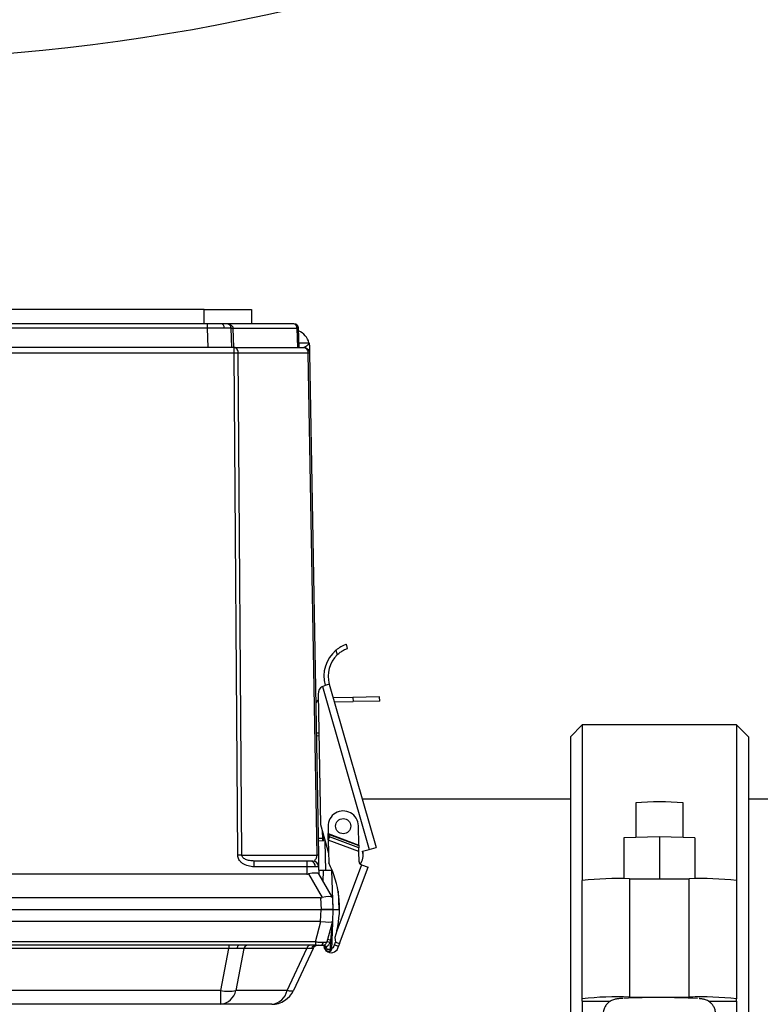
# Model space of a CAD drawing. Units: inches. Extents: x 0.8 to 12.3, y 1.4 to 8.7.
# Drawn here: x 3 to 3.4, y 6.3 to 6.7 of the extents above; entities that cross this region are included whole.
import ezdxf

# ---------------------------------------------------------------- set-up
doc = ezdxf.new("R2010")
doc.units = ezdxf.units.IN
doc.header["$MEASUREMENT"] = 0
doc.header["$PDSIZE"] = -1
doc.layers.add('FORMAT', color=7, linetype='Continuous')
doc.styles.add('SLDTEXTSTYLE0', font='TXT', dxfattribs={"width": 0.605})
doc.dimstyles.new('SLDDIMSTYLE6', dxfattribs={"dimtxt": 0.08089192708333333, "dimasz": 0.08, "dimexe": 0, "dimexo": 0.0625, "dimgap": 0.02022298177083333, "dimtad": 0, "dimtih": 1, "dimtoh": 1, "dimdec": 1, "dimlfac": 24, "dimrnd": 1e-09, "dimzin": 4, "dimdsep": 46, "dimtxsty": 'SLDTEXTSTYLE0', "dimsah": 1, "dimcen": 0.09, "dimadec": 0, "dimazin": 1, "dimtfac": 1, "dimtdec": 1, "dimtofl": 0, "dimtmove": 0, "dimatfit": 3, "dimfxl": 0, "dimfrac": 2, "dimtolj": 1, "dimtzin": 12, "dimarcsym": 0})

# ---------------------------------------------------------------- blocks, each defined once
blk = doc.blocks.new('*D0')
at = {"layer": 'Defpoints', "color": 0}
for p in [(2.96854229130404, 8.472559222484671), (3.635276985174322, 5.996186139620264), (5.189977082385831, 5.996186139620264)]:
    blk.add_point(p, dxfattribs=at)
at = {"layer": 'FORMAT', "color": 0, "lineweight": -2}
for p, q in [((3.03104229130404, 8.472559222484671), (5.189977082385832, 8.47255922248467)), ((5.189977082385832, 8.39755922248467), (5.189977082385832, 7.2920956628233)), ((5.189977082385832, 6.071186139620265), (5.189977082385832, 7.176649699281633)), ((3.697776985174322, 5.996186139620264), (5.189977082385831, 5.996186139620264))]:
    blk.add_line(p, q, dxfattribs=at)
at = {"layer": 'FORMAT', "color": 0}
for points in [[(5.177477082385832, 8.39755922248467), (5.202477082385832, 8.39755922248467), (5.189977082385832, 8.47255922248467)], [(5.177477082385832, 6.071186139620265), (5.202477082385832, 6.071186139620265), (5.189977082385831, 5.996186139620264)]]:
    blk.add_solid(points, dxfattribs=at)
at = {"layer": 'FORMAT', "color": 0, "insert": (5.18997708238583, 7.271872681052467), "char_height": 0.075, "attachment_point": 2}
blk.add_mtext('\\A1;"D"', dxfattribs=at)
blk = doc.blocks.new('*D11')
at = {"layer": 'Defpoints', "color": 0}
for p in [(2.150258559504334, 7.069797116234692), (4.317009639504334, 7.067297116234684), (4.317009639504334, 5.926855155158506)]:
    blk.add_point(p, dxfattribs=at)
at = {"layer": 'FORMAT', "color": 0, "lineweight": -2}
for p, q in [((2.150258559504334, 7.007297116234692), (2.150258559504334, 5.926855155158506)), ((4.317009639504334, 7.004797116234684), (4.317009639504334, 5.926855155158506)), ((2.225258559504334, 5.926855155158506), (3.138411117733501, 5.926855155158506)), ((4.242009639504334, 5.926855155158506), (3.328857081275167, 5.926855155158506))]:
    blk.add_line(p, q, dxfattribs=at)
at = {"layer": 'FORMAT', "color": 0}
for points in [[(2.225258559504334, 5.939355155158506), (2.225258559504334, 5.914355155158506), (2.150258559504334, 5.926855155158506)], [(4.242009639504334, 5.939355155158506), (4.242009639504334, 5.914355155158506), (4.317009639504334, 5.926855155158506)]]:
    blk.add_solid(points, dxfattribs=at)
at = {"layer": 'FORMAT', "color": 0, "insert": (3.233634099504334, 5.926855155158506), "char_height": 0.075, "attachment_point": 5}
blk.add_mtext('\\A1;"F"', dxfattribs=at)

msp = doc.modelspace()

# ---------------------------------------------------------------- linework, layer by layer
at = {"color": 7, "linetype": 'Continuous', "lineweight": 25}
for p, q in [((3.129486061429031, 6.60269470873479), (2.79613974142903, 6.60269470873479)), ((3.129486061429031, 6.596444465234791), (3.129486061429031, 6.60269470873479)), ((3.129486061429031, 6.60269470873479), (3.150320206429029, 6.60269470873479)), ((3.150320206429029, 6.60269470873479), (3.150320206429029, 6.596444465234791)), ((3.131073923434844, 6.594433760852267), (2.794551879423217, 6.594433760852264)), ((3.129486061429031, 6.596444465234791), (2.79613974142903, 6.596444465234791)), ((3.150320206429029, 6.596444465234791), (3.129486061429031, 6.596444465234791)), ((3.131073923434844, 6.594433760852267), (3.13107392343484, 6.596444465234794)), ((3.131367480278136, 6.586027392734793), (3.131073923434844, 6.594433760852267)), ((3.141484650135734, 6.594433760852266), (3.14138078142869, 6.594440216980888)), ((3.141778206979026, 6.586027392734791), (3.141484650135737, 6.594433760852266)), ((3.142534416329926, 6.586027392734793), (3.142240859486634, 6.594433760852264)), ((3.142240859486634, 6.594433760852264), (3.17031292668484, 6.594433760852264)), ((3.168840627595387, 6.596444465234792), (3.150320206429029, 6.596444465234794)), ((3.168948954073574, 6.596444465234791), (3.168840627595387, 6.596444465234791)), ((3.168986990695558, 6.596444465234791), (3.168948954073574, 6.596444465234791)), ((3.17031292668484, 6.594433760852264), (3.170872404574457, 6.594439743376999)), ((3.17031292668484, 6.594433760852264), (3.170606483528132, 6.586027392734795)), ((3.170872404574457, 6.594439743376999), (3.171069136035737, 6.594433760852264)), ((3.171362692879029, 6.586027392734793), (3.171069136035733, 6.594433760852266)), ((3.131367480278136, 6.586027392734793), (2.794258322579921, 6.586027392734793)), ((3.141778206979026, 6.586027392734791), (3.131367480278133, 6.586027392734791)), ((3.142713220559994, 6.586027392734793), (3.141778206979023, 6.586027392734791)), ((3.142713220559994, 6.586027392734793), (3.142716550899824, 6.585977896908575)), ((3.142717227982367, 6.585951630753825), (3.142713220559997, 6.586027392734793)), ((3.143153120404957, 6.585951630769247), (3.142713220559997, 6.586027392734795)), ((3.142713220559994, 6.586027392734793), (3.173333700408534, 6.586027392734793)), ((3.175699766288947, 6.587700960042635), (3.175677206573951, 6.587670127028352)), ((3.14273047750212, 6.583448104816548), (2.782895325355941, 6.583448104816549)), ((3.14432754819132, 6.362556934614973), (3.14273047750212, 6.583448104816548)), ((3.146154033652369, 6.362556934614971), (3.144556962963168, 6.583448104816548)), ((3.175201847813302, 6.583448104816549), (3.144556962963168, 6.583448104816548)), ((3.175201847813302, 6.583448104816551), (3.179057517531241, 6.362556934614971)), ((3.175958402862747, 6.583448104816548), (3.179814072580683, 6.362556934614969)), ((3.192660112585727, 6.45358381551442), (3.19214233054165, 6.455389536093698)), ((3.187484708494551, 6.452736257913029), (3.188059421675671, 6.450731994864137)), ((3.181628321676524, 6.436878939654127), (3.182368285866001, 6.437179604922941)), ((3.181628321676524, 6.436878939654127), (3.202198086738882, 6.365143643869245)), ((3.184608936834611, 6.437822101249282), (3.182368285866001, 6.437179604922941)), ((3.182795015597282, 6.43734531520293), (3.182806500934561, 6.437305261071819)), ((3.184608936834611, 6.437822101249282), (3.184597451497332, 6.437862155380394)), ((3.184608936834611, 6.437822101249282), (3.205202146572301, 6.36600504416502)), ((3.17965239128635, 6.433509284048902), (3.180655819625947, 6.376022912974295)), ((3.195021398088745, 6.432019957128872), (3.186316245563994, 6.431868008126341)), ((3.186851317888802, 6.430001989172302), (3.195054122625713, 6.430145169661579)), ((3.206728404273392, 6.432224303681942), (3.195021398088745, 6.432019957128872)), ((3.195021398088745, 6.432019957128872), (3.195054122625713, 6.430145169661579)), ((3.20676112881036, 6.430349516214648), (3.195054122625713, 6.430145169661579)), ((3.20676112881036, 6.430349516214648), (3.206728404273392, 6.43222430368194)), ((3.179952129273232, 6.416337306281105), (3.178875660679076, 6.416318516451901)), ((3.295846709254029, 6.419926239652523), (3.29063817300403, 6.414717703402523)), ((3.363766021954028, 6.419926239652527), (3.295846709254032, 6.419926239652527)), ((3.295846709254029, 6.419926239652523), (3.295846709254029, 6.351466608561421)), ((3.36897455820403, 6.414717703402523), (3.363766021954028, 6.419926239652523)), ((3.363766021954028, 6.419926239652523), (3.363766021954028, 6.351466608561419)), ((3.179974672843144, 6.415045786025859), (3.178898204248988, 6.415026996196655)), ((3.29063817300403, 6.414717703402523), (3.29063817300403, 6.324310488192738)), ((3.36897455820403, 6.414717703402523), (3.36897455820403, 6.32431048819274)), ((3.29063817300403, 6.387216632002525), (3.199119821635279, 6.387216632002525)), ((3.379391630704042, 6.387216632002534), (3.36897455820403, 6.387216632002534)), ((3.319389293104031, 6.38557527165761), (3.319389293104031, 6.370388968145744)), ((3.340223438104029, 6.370388968145742), (3.340223438104029, 6.38557527165761)), ((3.180655819625947, 6.376022912974295), (3.184264466685313, 6.36343806509673)), ((3.181506143536446, 6.373057481086867), (3.181558380603519, 6.370064821518607)), ((3.184058086684523, 6.375261567423473), (3.184113875192665, 6.372065445932564)), ((3.197537363229738, 6.367046609410253), (3.197389908674154, 6.375494275241914)), ((3.179683593136225, 6.37003209698164), (3.181558380603519, 6.370064821518607)), ((3.182716976201263, 6.368834805762519), (3.179705409494208, 6.368782238670113)), ((3.181558380603519, 6.370064821518607), (3.181580196961498, 6.368814963207079)), ((3.181994294578992, 6.371355096090326), (3.181972186886206, 6.368821805416666)), ((3.184113875192665, 6.372065445932564), (3.197537363229738, 6.367046609410253)), ((3.184141508833008, 6.370482315737377), (3.184605840699131, 6.371724227726816)), ((3.184160260431202, 6.369408037396624), (3.184141508833008, 6.370482315737377)), ((3.184624592297318, 6.370649949386067), (3.184160260431202, 6.369408037396624)), ((3.197586511832309, 6.364230887854796), (3.184163023795232, 6.369249724377104)), ((3.184163023795232, 6.369249724377104), (3.184338611409203, 6.35919031671008)), ((3.184624592297318, 6.370649949386067), (3.184605840699131, 6.371724227726816)), ((3.184605840699131, 6.371724227726816), (3.197540126593772, 6.366888296390736)), ((3.197558878191963, 6.365814018049985), (3.184624592297318, 6.370649949386067)), ((3.329806365604028, 6.370603642198003), (3.314180756854029, 6.370281631119615)), ((3.314180756854029, 6.370281631119615), (3.314180756854029, 6.352204887577392)), ((3.329806365604028, 6.370603642198003), (3.329806365604028, 6.352210261292579)), ((3.345431974354028, 6.370281631119613), (3.329806365604028, 6.370603642198003)), ((3.345431974354028, 6.370281631119613), (3.345431974354028, 6.352204887577389)), ((3.197540126593772, 6.366888296390736), (3.197558878191963, 6.365814018049985)), ((3.199234081036579, 6.364293728910743), (3.202198086738882, 6.365143643869245)), ((3.202198086738882, 6.365143643869245), (3.205202146572301, 6.36600504416502)), ((3.144328008950449, 6.362519602622231), (3.14432754819132, 6.362556934614973)), ((3.146154216313626, 6.3625382686186), (3.146154033652369, 6.362556934614971)), ((3.146154033652369, 6.362556934614971), (3.179057517531241, 6.362556934614971)), ((3.151544876017702, 6.357480240934615), (3.151544876017702, 6.360018587774793)), ((3.174694943633796, 6.360018587774794), (3.151544876017702, 6.360018587774793)), ((3.174694943633796, 6.360018587774794), (3.174694943633792, 6.357480240934617)), ((3.197667090642877, 6.359614530889273), (3.197586511832309, 6.364230887854796)), ((3.174694943633792, 6.357480240934617), (3.151544876017702, 6.357480240934615)), ((3.174694943633792, 6.357480240934617), (3.174751007158505, 6.354268363754794)), ((3.179902686598496, 6.357480240934617), (3.179850617144929, 6.357484199618625)), ((3.179902686598496, 6.357480240934617), (3.179958750123209, 6.354268363754794)), ((3.183056945396004, 6.355838253125166), (3.179932299617185, 6.355783712230217)), ((3.181858698615315, 6.355817337649807), (3.18181709139342, 6.351049622256993)), ((3.185866362761836, 6.355887291687695), (3.183056945396004, 6.355838253125166)), ((3.198733884400305, 6.35837022858213), (3.187860675917843, 6.32928851146699)), ((3.189111512290232, 6.323710393439721), (3.201661099031547, 6.357275787877946)), ((3.198733884400305, 6.35837022858213), (3.19847917267273, 6.358465461394756)), ((3.198733884400305, 6.35837022858213), (3.201661099031547, 6.357275787877946)), ((3.174751007158505, 6.354268363754794), (2.750874795699552, 6.354268363754794)), ((3.175405314085477, 6.354342341946159), (3.181418536541411, 6.343927135135267)), ((3.179916038794509, 6.354342341946159), (3.18592926125045, 6.343927135135264)), ((3.295846709254029, 6.29941443650681), (3.295846709254029, 6.351466608561419)), ((3.316680854254031, 6.352210261292579), (3.316680854254031, 6.300158089237968)), ((3.316680854254031, 6.352210261292579), (3.342931876954029, 6.352210261292576)), ((3.342931876954029, 6.300158089237965), (3.342931876954029, 6.352210261292576)), ((3.363766021954028, 6.351466608561421), (3.363766021954028, 6.29941443650681)), ((3.180767686384804, 6.343851291254794), (2.744858116473253, 6.343851291254794)), ((3.180767686384804, 6.343851291254794), (3.180949572478582, 6.338642755004795)), ((3.185973049735253, 6.343851291254794), (3.185929261250447, 6.343927135135264)), ((3.185973049735253, 6.343851291254794), (3.186154935829027, 6.338642755004795)), ((3.188498161372948, 6.346714648327391), (3.188780038099029, 6.338642755004795)), ((2.744676230379476, 6.338642755004793), (3.180949572478582, 6.338642755004795)), ((3.180767686384808, 6.333434218754793), (3.180949572478582, 6.338642755004795)), ((3.180949572478582, 6.338642755004795), (3.186154935829027, 6.338642755004795)), ((3.186154935829027, 6.338642755004795), (3.180949572478582, 6.338642755004795)), ((3.186154935829027, 6.338642755004795), (3.185973049735257, 6.333434218754793)), ((3.18615493582903, 6.338642755004793), (3.186177356423805, 6.338642755004793)), ((3.186177356423805, 6.338642755004795), (3.188780038099033, 6.338642755004795)), ((3.180767686384808, 6.333434218754793), (2.744858116473253, 6.333434218754793)), ((3.178539681767795, 6.324468682174437), (3.180938745132931, 6.3334221085437)), ((3.180767686384804, 6.333434218754793), (3.180938745132931, 6.333422108543698)), ((3.185969804813972, 6.333422108543698), (3.183570741448833, 6.324468682174437)), ((3.185958059489181, 6.333004954271434), (3.185539786904421, 6.32102719459299)), ((3.185969804813968, 6.333422108543698), (3.185973049735253, 6.333434218754793)), ((3.187860675917843, 6.32928851146699), (3.187024279866954, 6.326344460069315)), ((3.18702427986695, 6.326344460069315), (3.187355183511485, 6.324367057862236)), ((3.178539681767795, 6.324468682174436), (2.747086121090263, 6.324468682174439)), ((3.178539681767795, 6.323017146254794), (2.747086121090263, 6.323017146254794)), ((3.140397707604503, 6.321525518652744), (2.785228095253558, 6.321525518652744)), ((3.13681737915466, 6.302989092432417), (3.140397707604503, 6.321525518652744)), ((3.1403977076045, 6.323017146254794), (3.140397707604503, 6.321525518652744)), ((3.147073554998464, 6.321525518652741), (3.143493226548621, 6.302989092432418)), ((3.174679156576516, 6.321525518652744), (3.147073554998464, 6.321525518652741)), ((3.166035479075152, 6.302989092432417), (3.174679156576516, 6.321525518652744)), ((3.177444383107428, 6.321525518652744), (3.168800705606067, 6.302989092432417)), ((3.178539681767795, 6.324468682174436), (3.178539681767795, 6.323017146254794)), ((3.182265274189088, 6.322725307647538), (3.18228794023274, 6.322589860711601)), ((3.18228794023274, 6.322589860711601), (3.182343222852346, 6.322259504803388)), ((3.182693552187946, 6.321984166233544), (3.182877583413671, 6.320940473288855)), ((3.18327954165845, 6.322238413545781), (3.183493112239372, 6.321027194592988)), ((3.184915143302366, 6.321027194592991), (3.183493112239372, 6.321027194592988)), ((3.183493112239375, 6.32042398327823), (3.183493112239372, 6.321027194592988)), ((3.185062615295696, 6.325250239946089), (3.184778195772282, 6.324188771834056)), ((3.185062615295696, 6.325250239946089), (3.184915143302366, 6.321027194592991)), ((3.184915143302369, 6.320423983278232), (3.184915143302366, 6.321027194592991)), ((3.186596371289916, 6.322337522384574), (3.18691740722981, 6.323196172009737)), ((3.18691740722981, 6.323196172009737), (3.187355183511485, 6.324367057862233)), ((3.18691740722981, 6.323196172009737), (3.18867373600856, 6.322539507587226)), ((3.187355183511485, 6.324367057862233), (3.189111512290232, 6.323710393439721)), ((3.188352700068663, 6.321680857962063), (3.18867373600856, 6.322539507587226)), ((3.189111512290228, 6.323710393439721), (3.18867373600856, 6.322539507587226)), ((3.29063817300403, 6.324310488192738), (3.29063817300403, 6.227210398402524)), ((3.36897455820403, 6.32431048819274), (3.36897455820403, 6.227210398402524)), ((3.183493112239375, 6.32042398327823), (3.184915143302369, 6.320423983278232)), ((3.13681737915466, 6.302989092432417), (2.788808423703401, 6.302989092432416)), ((3.136817379154657, 6.296974465004794), (3.13681737915466, 6.302989092432417)), ((3.166035479075152, 6.302989092432417), (3.143493226548621, 6.302989092432418)), ((3.295846709254029, 6.298345809806515), (3.295846709254029, 6.29941443650681)), ((3.316680854254031, 6.300158089237968), (3.342931876954029, 6.300158089237965)), ((3.363766021954028, 6.298345809806515), (3.363766021954028, 6.29941443650681)), ((3.136817379154657, 6.296974465004794), (2.788808423703401, 6.296974465004794)), ((3.159359631681191, 6.296974465004794), (3.136817379154657, 6.296974465004794)), ((3.295846709254029, 6.298345809806515), (3.308277569334898, 6.298345809806515)), ((3.295846709254029, 6.298345809806515), (3.295846709254029, 6.222001862152524)), ((3.351380416976049, 6.298345809806515), (3.363766021954028, 6.298345809806515)), ((3.363766021954028, 6.298345809806515), (3.363766021954028, 6.222001862152524))]:
    msp.add_line(p, q, dxfattribs=at)
at = {"color": 8, "linetype": 'Continuous', "lineweight": 25}
for p, q in [((3.171293756594398, 6.588001469641835), (3.175668046067337, 6.588001469641835)), ((3.183056945396004, 6.355838253125166), (3.182837421604386, 6.368414762723968)), ((3.185575341323766, 6.355882211889599), (3.186177356423805, 6.338642755004793)), ((3.18228794023274, 6.322589860711601), (3.182388604276785, 6.322606706095371))]:
    msp.add_line(p, q, dxfattribs=at)
at = {"color": 7, "linetype": 'Continuous', "lineweight": 25, "flags": 128}
for points in [[(3.141484650135737, 6.594433760852266), (3.141432521516897, 6.594829717023204), (3.141408571696822, 6.594923466565353)], [(3.144909353115388, 6.323017146254792), (3.144773430447259, 6.322992613627142), (3.144640089258072, 6.322919481674285), (3.144511861998637, 6.322799139337437), (3.144391183994681, 6.322633872189806), (3.144280347194485, 6.322426819028377), (3.144181456639608, 6.322181912261063), (3.144096390485394, 6.321903803221383), (3.144026764330533, 6.321597773829112)], [(3.182897068993672, 6.320938590676581), (3.182672594632081, 6.321296117079625), (3.182343222852346, 6.322259504803388)], [(3.183443236881093, 6.324125227226528), (3.183462907495105, 6.324167306463257), (3.183570741448833, 6.324468682174437)], [(3.168800705606067, 6.302989092432417), (3.168696587770732, 6.302862378649962), (3.168519310644999, 6.302771152883598), (3.168270263275637, 6.302716129928623), (3.167951397061866, 6.302697740914875), (3.167565210465252, 6.302716129928623), (3.167114729433123, 6.302771152883598), (3.16660348368891, 6.302862378649962), (3.166035479075152, 6.302989092432417)]]:
    msp.add_lwpolyline(points, dxfattribs=at)
at = {"color": 7, "linetype": 'Continuous', "lineweight": 25}
for centre, radius in [((2.968542291304033, 7.592316596234679), 0.8802426262500005), ((3.190723997679342, 6.375377921332694), 0.003333463200000004)]:
    msp.add_circle(centre, radius, dxfattribs=at)
for centre, radius, start, end in [((3.136619740072405, 6.594652045629673), 0.001825130243212672, 354.0804307404109, 79.13609445376201), ((3.139402504795559, 6.594361050734793), 0.002083414500001066, 49.84002515626828, 90.00000000004071), ((3.141862754811186, 6.602159316474188), 0.007734802700330039, 267.1980617701137, 272.8019382298904), ((3.168489543465078, 6.594643007378428), 0.001835350232193074, 353.4535284397347, 78.97192379995016), ((3.168870567919111, 6.594444158982482), 0.002001841525258323, 359.8736184858072, 87.75589412885047), ((3.168986990695558, 6.594361050734794), 0.002083414500000012, 1.99999999996939, 90), ((3.168119496736374, 6.586069061024794), 0.007791970229999279, 14.35919399170804, 67.4313846902297), ((3.178211140226967, 6.588652495004794), 0.002625102270001355, 194.3591939916668, 201.0119270220139), ((3.143643720232642, 6.472537644867333), 0.1109142197305249, 89.52823411187477, 90.47176588812553), ((3.175580125337994, 6.568004235123442), 0.01544850170674709, 88.59689486342897, 91.40310513634991), ((3.197014232142134, 6.44142260993627), 0.01479224295000327, 130.1075475567841, 195.9999999999926), ((3.197014232142134, 6.44142260993627), 0.01291716990000327, 133.8878202377225, 196.0000000000002), ((3.183401966220934, 6.433574733122836), 0.003750146100000137, 118.2261829393446, 180.999999999971), ((3.181785778937773, 6.428663330743544), 0.003125121749999624, 131.9568906290289, 181.0000000000259), ((3.329806365604028, 6.281804786076053), 0.1042920374587729, 84.26752770155818, 95.7324722984423), ((3.190723997679338, 6.375377921332694), 0.006666926399999901, 1.000000000004452, 181.000000000005), ((3.145240790921754, 6.251646474624579), 0.1109142197717018, 89.52823411200269, 90.47176588790417), ((3.146374597231709, 6.251633279108518), 0.1109052084709318, 90.11385312714515, 91.05736717617532), ((3.176109351395613, 6.357776899353404), 0.002284768007327534, 353.0113884484277, 78.85610280631086), ((3.177319646088005, 6.357435153794794), 0.002583433979999987, 1.000000000000973, 90.00000000004098), ((3.17943579505609, 6.347113064932494), 0.01544850169611669, 88.59689486305096, 91.40310513605228), ((3.19302569071418, 6.362513501632806), 0.006458584950000186, 322.9804869621284, 15.99999999999629), ((3.19302569071418, 6.362513501632806), 0.006500253239999567, 322.993152932618, 15.99999999999898), ((3.14618412737526, 6.339537857706901), 0.04291833870000153, 346.1836593152323, 27.25190896619632), ((3.198916948954405, 6.359636347247251), 0.00125004869999965, 180.9999999999714, 249.4999999999205), ((3.311692677230056, 6.199742717668004), 0.1525491192007817, 88.12616128228176, 95.96232726929682), ((3.348347500481911, 6.211718041725264), 0.140596560189592, 83.7039954692156, 92.20751597922192), ((3.182387178470016, 6.316453423479829), 0.00919466922457186, 73.08354623670273, 80.81308034474566), ((3.148941187556865, 6.321117191209543), 0.001911748590707458, 96.36748527643296, 167.6672712952845), ((3.176546789134925, 6.321117191209535), 0.001911748590715434, 96.36748527659569, 167.667271295036), ((3.178939643375436, 6.320641675681204), 0.002375882836548732, 91.06737876616864, 156.2705699970687), ((3.179785769440798, 6.320433712274793), 0.002583433980001708, 90.00000000004098, 154.999999999998), ((3.180583396915594, 6.324505554798082), 0.001500302865517955, 277.2194705753465, 351.4149961565374), ((3.181462494536547, 6.321767097554794), 0.001250048699999387, 10.00000000001867, 80.5351699728596), ((3.181679063008765, 6.324975555884794), 0.001958409629999877, 270.0000000000439, 291.2805124919238), ((3.181618466854708, 6.321864903418294), 0.001153835104402996, 5.67866082765027, 86.98960293192137), ((3.168196081347158, 6.313899719658245), 0.01723498159883769, 28.93543816313932, 32.96686951276835), ((3.182555113709533, 6.325457097688781), 0.004528121319055194, 274.0837699949722, 281.9553637381993), ((3.18542548543742, 6.322775298666246), 0.003125121750002054, 228.3261267926012, 339.5000000000094), ((3.18210275894651, 6.315391955367418), 0.009194669224958919, 73.08354623684082, 80.81308034453534), ((3.185227465103399, 6.325508100617036), 0.004491777343517114, 266.0128986004631, 273.9871013994061), ((3.184915143302369, 6.321049007628231), 0.0006250243500002572, 270.0000000000007, 358.0000000000458), ((3.18542548543742, 6.322775298666246), 0.001250048700000389, 276.0586308341439, 339.5000000000238), ((3.183493112239375, 6.321049007628231), 0.0006250243500001868, 190.0000000000018, 270.0000000000007), ((3.140155302851639, 6.321816110391395), 0.01912062603144802, 259.9462546659562, 280.0537453340578), ((3.135962450103449, 6.304635574058236), 0.007708663672215132, 276.3674852764915, 347.667271295193), ((3.15850470262998, 6.304635574058234), 0.007708663672214037, 276.367485276516, 347.6672712952031), ((3.159359631681191, 6.307391537504794), 0.01041707250000015, 270.0000000000007, 334.9999999999932), ((3.311265230726157, 6.159665869670826), 0.1405965601894215, 87.7924840207788, 96.29600453079566), ((3.329587067968518, 5.972339798391124), 0.3276090809781042, 87.03281125038728, 92.70488302956602), ((3.347920053978036, 6.147690545613715), 0.152549119200458, 84.03767273070285, 91.87383871773463)]:
    msp.add_arc(centre, radius, start, end, dxfattribs=at)
for centre, major_axis, ratio, start_param, end_param in [((3.174587016526676, 6.363572479268715), (-0.0002387992838358162, 0.009303155662691224), 0.5596419822178826, 3.12722839723055, 3.253416231553995), ((3.174774515882675, 6.352830648357739), (0.005173918853516246, 0.001434854687055738), 0.2442903221821463, 0.06309391715938813, 1.381209988814111), ((3.180425816779234, 6.353459380576041), (-0.0004838508814856661, 0.009604516862718971), 0.5414585322534599, 3.114322126178928, 3.240053266164432), ((3.180813008055747, 6.342371673112871), (0.005149848588684577, 0.001476695320162431), 0.2524727146120061, 0.06286556999131863, 1.380981641645912), ((3.180788397063466, 6.334209070288238), (0.005183950781306774, -0.0007747466352101834), 0.1444356710727096, 4.762971597831536, 6.266730426421322)]:
    msp.add_ellipse(centre, major_axis=major_axis, ratio=ratio, start_param=start_param, end_param=end_param, dxfattribs=at)
for points, knots in [([(3.138435138083299, 6.594463815805452), (3.137396021033108, 6.594462636355522), (3.13581295661433, 6.594460839498068), (3.133179404402341, 6.59444780215304), (3.131781962191198, 6.594438482711684), (3.13107392343484, 6.594433760852266)], [0, 0, 0, 0, 0.485179832592325, 0.7391572773661158, 1, 1, 1, 1]), ([(3.141433944755875, 6.594440521738846), (3.141420020568539, 6.594628356042372), (3.141391349644451, 6.595015120664849), (3.141128468285871, 6.595560325120189), (3.140715562740361, 6.596028362462978), (3.140340372716924, 6.596212696263155), (3.140154496700937, 6.596304018607161)], [0, 0, 0, 0, 0.2378662489393358, 0.4897840716235889, 0.7472296752709074, 1, 1, 1, 1]), ([(3.170315685177275, 6.595954587386242), (3.170302317608442, 6.595969306363381), (3.17015074174509, 6.596136205946643), (3.169935350650803, 6.596223988406876), (3.16973895502991, 6.596304029277822)], [0, 0, 0, 0, 0.08819061649407392, 1, 1, 1, 1]), ([(3.171056536313102, 6.594436357532041), (3.171036167971913, 6.594624503032307), (3.170993970292574, 6.595014289486493), (3.170737699526342, 6.595552353076378), (3.17045296621664, 6.595823740782922), (3.170315685177275, 6.595954587386242)], [0, 0, 0, 0, 0.3257827778920928, 0.6749335681638235, 1, 1, 1, 1]), ([(3.173333700408538, 6.586027392734795), (3.173483689397127, 6.586012726181862), (3.173775400078647, 6.585984201486871), (3.174176303264382, 6.585767523332573), (3.174514267600664, 6.585461578796393), (3.174856301336455, 6.584980834875698), (3.17513627962003, 6.584301818482445), (3.175181171836556, 6.583717311012727), (3.175201847813298, 6.583448104816549)], [0, 0, 0, 0, 0.1551694780922644, 0.3017861153094102, 0.4398434397187928, 0.5693353684038021, 0.8016490920885045, 1, 1, 1, 1]), ([(3.173333700408534, 6.586027392734793), (3.173544458077178, 6.586012726182472), (3.173954356589626, 6.585984201488601), (3.17451784776862, 6.585767523341776), (3.174992830884641, 6.58546157881329), (3.175473436962321, 6.584980834898035), (3.175866517741106, 6.584301818500042), (3.175929428224936, 6.583717311020251), (3.175958402862747, 6.583448104816548)], [0, 0, 0, 0, 0.1551694748721013, 0.301786109788992, 0.4398434328195812, 0.569335361048572, 0.8016490865717534, 1, 1, 1, 1]), ([(3.175899218250343, 6.586838788990319), (3.17589077517146, 6.587015057063025), (3.175878932555989, 6.587262298032228), (3.175813411236799, 6.587533664458131), (3.175757005601319, 6.587684813569743), (3.175731673983464, 6.587752694225681)], [0, 0, 0, 0, 0.5777419906629098, 0.8103650736493871, 1, 1, 1, 1]), ([(3.175899171512384, 6.586841466605877), (3.175899091794591, 6.586846033635411), (3.175897098084011, 6.586960253237993), (3.175897698410083, 6.586925860580297), (3.175905759491094, 6.586464041558428), (3.175929126699007, 6.585125335113812), (3.175952615037435, 6.583779689106383), (3.175956476738293, 6.58355845241254), (3.175958402862744, 6.583448104816551)], [0, 0, 0, 0, 0.003107420949729543, 0.07771536911215746, 0.1502369167545837, 0.4349491452741008, 0.7181660856151183, 0.9999999999999999, 0.9999999999999999, 0.9999999999999999, 0.9999999999999999]), ([(3.19214233054165, 6.455389536093698), (3.192088228533205, 6.455371222256639), (3.191980012768365, 6.455334590605776), (3.191146742345914, 6.455017348548624), (3.189968671445932, 6.454454732734375), (3.188663478052526, 6.453673705487773), (3.187851909215489, 6.453028283969317), (3.187484708494551, 6.452736257913029)], [0, 0, 0, 0, 0.2094592679836144, 0.4189640188817013, 0.6269274577226595, 0.8312003859258755, 1, 1, 1, 1]), ([(3.188059421675671, 6.450731994864137), (3.188510851157552, 6.451131552688694), (3.189415117791093, 6.451931914258808), (3.190799658265192, 6.452773098564696), (3.191890442247036, 6.453293994461481), (3.192549342150905, 6.453544844530649), (3.192625674273209, 6.453571699511441), (3.192660112585727, 6.45358381551442)], [0, 0, 0, 0, 0.2147143647917518, 0.4300982625523309, 0.6322736774592027, 0.8340950882248607, 1, 1, 1, 1]), ([(3.184141508833008, 6.370482315737377), (3.184138033139746, 6.370681438071087), (3.184131041390728, 6.371081995104364), (3.184120961341911, 6.371659480713961), (3.184115232032859, 6.371987712609903), (3.184113875192665, 6.372065445932564)], [0, 0, 0, 0, 0.4300093480533331, 0.8650123043816813, 1, 1, 1, 1]), ([(3.184605840699131, 6.371724227726816), (3.184549748670129, 6.371763132124062), (3.184440803632601, 6.371838694393654), (3.184275932165221, 6.371953046203968), (3.184167971191499, 6.372027925945048), (3.184113875192665, 6.372065445932564)], [0, 0, 0, 0, 0.3461942451706617, 0.6723975883863451, 0.9999999999999999, 0.9999999999999999, 0.9999999999999999, 0.9999999999999999]), ([(3.184160260431202, 6.369408037396621), (3.184160375200829, 6.369401462249022), (3.184160604730096, 6.369388312526322), (3.184160990665948, 6.36936620227614), (3.184161676346388, 6.369326919669416), (3.184162379491351, 6.369286636521814), (3.18416293201134, 6.369254982672861), (3.184163023795232, 6.369249724377106)], [0, 0, 0, 0, 0.1505603949610104, 0.301107680556865, 0.45164369453556, 0.9089077717607588, 1, 1, 1, 1]), ([(3.184624592297318, 6.370649949386067), (3.184585221692569, 6.370530513798194), (3.184490410320809, 6.370242891802171), (3.184326666806072, 6.369746155644146), (3.184208323637058, 6.369387147037313), (3.184163023795232, 6.369249724377104)], [0, 0, 0, 0, 0.3047390191400848, 0.7338653956748749, 1, 1, 1, 1]), ([(3.197537363229738, 6.367046609410253), (3.197537668730014, 6.367029107311164), (3.197538201507044, 6.366998584535616), (3.197538936725302, 6.366956463909821), (3.197539457897168, 6.366926605993599), (3.197539852379386, 6.366904006122442), (3.197540034919442, 6.366893548409656), (3.197540126593772, 6.366888296390737)], [0, 0, 0, 0, 0.3020360646268306, 0.5267356195701032, 0.7593299917282825, 0.8791319419084683, 0.9999999999999999, 0.9999999999999999, 0.9999999999999999, 0.9999999999999999]), ([(3.197586511832309, 6.364230887854796), (3.19758187423739, 6.364496575489953), (3.197572553598963, 6.365030554507824), (3.197563502270615, 6.365549104761396), (3.197559451205947, 6.36578119010069), (3.197558878191963, 6.365814018049985)], [0, 0, 0, 0, 0.4595237511216236, 0.9235508501027968, 1, 1, 1, 1]), ([(3.151544876017702, 6.357480240934617), (3.150652698957831, 6.357545592944573), (3.148866866639981, 6.357676405242564), (3.146816577191856, 6.358608869272891), (3.145524944201675, 6.359694549900649), (3.144848515466855, 6.360593486979607), (3.144419301252505, 6.361544880811953), (3.144358122044057, 6.36219808713347), (3.144328008950446, 6.362519602622229)], [0, 0, 0, 0, 0.2764227916498451, 0.5533035727128616, 0.6808669777610004, 0.7974051136164463, 0.9002805212217444, 1, 1, 1, 1]), ([(3.151544876017702, 6.360018587774794), (3.150881144792255, 6.360050599987989), (3.149586889631877, 6.360113022803934), (3.148061129243889, 6.360556319883726), (3.147067080896615, 6.361107285873791), (3.146557654170554, 6.361551760316693), (3.146225844966633, 6.362030672803895), (3.146177067176396, 6.362376336182097), (3.146154216313626, 6.3625382686186)], [0, 0, 0, 0, 0.3152957690592096, 0.6148169025439599, 0.7416443303764414, 0.8444715959199556, 0.9271398273388229, 1, 1, 1, 1]), ([(3.17655093702572, 6.360018587774794), (3.176279844307288, 6.360018587774793), (3.175737636528972, 6.360018587774794), (3.175042517479554, 6.360018587774794), (3.174694943633792, 6.360018587774794)], [0, 0, 0, 0, 0.499979397697872, 1, 1, 1, 1]), ([(3.177319646088002, 6.360018587774794), (3.177283821376228, 6.360018587774794), (3.177212174904852, 6.360018587774794), (3.176771343597338, 6.360018587774793), (3.17655093702572, 6.360018587774794)], [0, 0, 0, 0, 0.500020602302323, 1, 1, 1, 1]), ([(3.179814072580683, 6.362556934614971), (3.179819708044324, 6.362234079119132), (3.179831156930597, 6.361578172864011), (3.179847880943914, 6.360620054782587), (3.179863696880908, 6.35971396035906), (3.179882815867945, 6.358618634325287), (3.179899234495942, 6.357678011757383), (3.179901536571425, 6.357546125941249), (3.179902686598496, 6.357480240934617)], [0, 0, 0, 0, 0.09966298893857863, 0.2024731766731084, 0.3189388837528881, 0.4464837146321205, 0.7234848659131249, 1, 1, 1, 1]), ([(3.178377144388897, 6.357498906930988), (3.177857329329644, 6.357498056910248), (3.177065428061457, 6.357496761964113), (3.175748072347115, 6.357488835213903), (3.175049081466639, 6.357483130951196), (3.174694943633796, 6.357480240934617)], [0, 0, 0, 0, 0.485213016782334, 0.739187517738784, 0.9999999999999999, 0.9999999999999999, 0.9999999999999999, 0.9999999999999999]), ([(3.179877360651155, 6.357484439657155), (3.179857958473793, 6.357721226486358), (3.179817760437786, 6.358211808822036), (3.17948504789662, 6.35889926863881), (3.178965219065603, 6.359491492584103), (3.178494652174486, 6.359725047012362), (3.178261360774158, 6.359840835523305)], [0, 0, 0, 0, 0.2348365592698204, 0.4865417056265235, 0.7454444697108598, 1, 1, 1, 1]), ([(3.185968079172376, 6.33329188045725), (3.185968041473529, 6.333291775087378), (3.185967963772931, 6.333291557910927), (3.18596684470112, 6.333282542144675), (3.185962136128339, 6.333242431353673), (3.185941301162263, 6.333060633855885), (3.185854227780954, 6.332293527564979), (3.185556480406113, 6.329649320559528), (3.185276039003504, 6.327151301745491), (3.185062615295696, 6.325250239946093)], [0, 0, 0, 0, 0.001786093298913697, 0.003681293389979211, 0.008290381799261589, 0.02258434815011201, 0.07551147618508577, 0.2964385189041553, 1, 1, 1, 1]), ([(3.18595804033643, 6.3332068904386), (3.185959428979043, 6.333233167069061), (3.18596201328852, 6.333282068740849), (3.185969204152535, 6.333348879455545), (3.185976633017411, 6.333404048494999), (3.185980533263979, 6.333429672271362), (3.185982457340096, 6.333442313035283)], [0, 0, 0, 0, 0.2943733659059735, 0.5478384964172569, 0.7769389359208031, 0.9999999999999999, 0.9999999999999999, 0.9999999999999999, 0.9999999999999999]), ([(3.144026764330533, 6.321597773829094), (3.143446047630498, 6.321594527760022), (3.142271438684048, 6.321587961973685), (3.141026937804909, 6.32154648816314), (3.140397707604507, 6.321525518652744)], [0, 0, 0, 0, 0.4943915179530667, 0.9999999999999999, 0.9999999999999999, 0.9999999999999999, 0.9999999999999999]), ([(3.147073554998467, 6.321525518652744), (3.146614296666847, 6.321546488163138), (3.145705968685959, 6.321587961973687), (3.144582297723396, 6.321594527760022), (3.144026764330533, 6.321597773829094)], [0, 0, 0, 0, 0.5056084820469285, 1, 1, 1, 1]), ([(3.176764627149147, 6.321597773829095), (3.176498903108925, 6.321594527760022), (3.175961426168939, 6.321587961973687), (3.175109764128166, 6.32154648816314), (3.174679156576516, 6.321525518652744)], [0, 0, 0, 0, 0.4943915179530846, 1, 1, 1, 1]), ([(3.177444383107431, 6.321525518652744), (3.177424123946629, 6.32154648816314), (3.177384055076107, 6.321587961973687), (3.17696955330765, 6.321594527760023), (3.176764627149147, 6.321597773829095)], [0, 0, 0, 0, 0.5056084820469305, 1, 1, 1, 1]), ([(3.178539681767798, 6.324468682174437), (3.179217698940807, 6.324413217000405), (3.180536737433769, 6.32430531309696), (3.181566466024115, 6.324289351648326), (3.182066889615768, 6.324281594764107)], [0, 0, 0, 0, 0.5140237958355337, 1, 1, 1, 1]), ([(3.178539681767798, 6.323017146254792), (3.178960718039555, 6.323017146254792), (3.179795444801815, 6.323017146254792), (3.180448357215667, 6.323017146254792), (3.18077194053533, 6.323017146254792)], [0, 0, 0, 0, 0.5044001112603473, 1, 1, 1, 1]), ([(3.18077194053533, 6.323017146254792), (3.181032433302356, 6.323017146254792), (3.181558044330405, 6.323017146254792), (3.181638487476782, 6.323017146254792), (3.181679063008765, 6.323017146254792)], [0, 0, 0, 0, 0.4955998887397415, 1, 1, 1, 1]), ([(3.182066889615768, 6.324281594764107), (3.182477196354174, 6.324289351648335), (3.183321490241092, 6.324305313096985), (3.183486118570208, 6.324413217000417), (3.183570741448836, 6.324468682174437)], [0, 0, 0, 0, 0.4859762042120725, 1, 1, 1, 1]), ([(3.182291778444455, 6.323115462318937), (3.182442448550653, 6.32317750589765), (3.182744603397694, 6.323301928508807), (3.183111637447446, 6.323619981616051), (3.18339113285252, 6.323998613878399), (3.183488198194567, 6.324286324888923), (3.183535472309948, 6.324426449914201)], [0, 0, 0, 0, 0.2552553619318578, 0.5118908241832887, 0.7622742679360348, 1, 1, 1, 1]), ([(3.182766639503509, 6.321979074415972), (3.182744972317874, 6.321983094603732), (3.18270179274402, 6.321991106257727), (3.182696292467199, 6.321986474039486), (3.182693552187949, 6.321984166233544)], [0, 0, 0, 0, 0.5017924842909691, 1, 1, 1, 1]), ([(3.18327954165845, 6.322238413545781), (3.183240717701249, 6.32218484996412), (3.183184404458473, 6.322107157240471), (3.183089950892366, 6.322033832108583), (3.183019742909654, 6.321995784280344), (3.182946538777781, 6.321973895236726), (3.182883027027692, 6.321966675523448), (3.182819350579862, 6.32197020936661), (3.182786981738694, 6.321975653220057), (3.182766639503509, 6.321979074415972)], [0, 0, 0, 0, 0.2659942079682272, 0.3858183835170744, 0.5007619962585237, 0.6187677749487802, 0.7508470968942058, 0.843419573590016, 1, 1, 1, 1]), ([(3.184778195772282, 6.324188771834056), (3.184625600076163, 6.323789068247486), (3.184320443114952, 6.322989751261712), (3.183626482710643, 6.322488840611753), (3.18327954165845, 6.322238413545783)], [0, 0, 0, 0, 0.500056415267862, 0.9999999999999999, 0.9999999999999999, 0.9999999999999999, 0.9999999999999999]), ([(3.313749372884693, 6.299572384586996), (3.313346651646889, 6.299547697749527), (3.312312459702106, 6.299484301717587), (3.311388008679721, 6.299386802059417), (3.310450276296333, 6.299227369338097), (3.309636277074553, 6.299015461042335), (3.308677283810674, 6.298629284505973), (3.307643853493996, 6.298001724382313), (3.306602543148038, 6.297040711439882), (3.305726950925727, 6.29574057079719), (3.305172135416271, 6.294259951323237), (3.305106417696194, 6.293229221982527), (3.305076235489029, 6.292755838449826)], [0, 0, 0, 0, 0.1310740337863949, 0.3365993575360495, 0.4275936712488988, 0.5006608275391384, 0.564522087652513, 0.6389777860317469, 0.7236158767562103, 0.8174618340839397, 0.9161656135893242, 1, 1, 1, 1]), ([(3.345461959205828, 6.285916360193794), (3.345793332265895, 6.285934001338078), (3.346779880126547, 6.285986521700321), (3.34777055106963, 6.28607618518623), (3.348688263552589, 6.28619716677463), (3.34944139712119, 6.286346671832895), (3.350304171429983, 6.286611575399665), (3.351279451189487, 6.287062885561659), (3.352331189352714, 6.287798535984876), (3.353338369908588, 6.288881040927476), (3.354133586464293, 6.290297340465223), (3.354566103733756, 6.29196074423943), (3.354544900458251, 6.293704530763257), (3.354088060755249, 6.2953083276677), (3.353326463516417, 6.296629396750457), (3.352415596461064, 6.297627164996814), (3.351457926380156, 6.298337498236913), (3.350543728737968, 6.298802449564291), (3.349742926262028, 6.299081202896963), (3.349073462046654, 6.29924255330287), (3.348385336893585, 6.299357559333757), (3.347836939588579, 6.299428383241371), (3.347356625686206, 6.299464059372858), (3.34722332946285, 6.299473960176412)], [0, 0, 0, 0, 0.05314263836861616, 0.1582136948060033, 0.2203629826908203, 0.2655181871761264, 0.2994326724000418, 0.3350474184713392, 0.3766957937346117, 0.4233700044513895, 0.4746950766355792, 0.5287317888786746, 0.5836565338975124, 0.6371682712006735, 0.6842883085629711, 0.7266808797833274, 0.7649264795046999, 0.7991734518146348, 0.8306300546563604, 0.864662212667532, 0.9072632063938487, 0.9742637798055426, 1, 1, 1, 1])]:
    msp.add_open_spline(points, degree=3, knots=knots, dxfattribs=at)
at = {"color": 8, "linetype": 'Continuous', "lineweight": 25}
for points, knots in [([(3.14138078142869, 6.594440216980888), (3.141353426498299, 6.594442644833058), (3.141275009529487, 6.594449604631722), (3.140523847203642, 6.594460725855281), (3.139262851946384, 6.594462591319684), (3.138435138083299, 6.594463815805454)], [0, 0, 0, 0, 0.1554586738950283, 0.4456453665921853, 1, 1, 1, 1]), ([(3.140130762371712, 6.596344687232861), (3.140230275429818, 6.596333942019099), (3.140677380343266, 6.596285664557222), (3.141242258189717, 6.595986890832853), (3.141749185913636, 6.595560488899168), (3.142019342709879, 6.595200513121744), (3.142193321627808, 6.594822999206341), (3.142225255320817, 6.594561527225612), (3.142240859486634, 6.594433760852266)], [0, 0, 0, 0, 0.097632614394639, 0.4386562169718081, 0.5995358946019267, 0.7440101822324455, 0.874912445538459, 1, 1, 1, 1]), ([(3.14273047750212, 6.583448104816549), (3.142730211743746, 6.583717242751143), (3.142729634722258, 6.584301602025759), (3.142726768709682, 6.584981681005206), (3.142723660518591, 6.585459883961589), (3.142720709004458, 6.58577463519794), (3.142718411350973, 6.585891461361312), (3.142717227982367, 6.585951630753823)], [0, 0, 0, 0, 0.2347818769091832, 0.5097645097527123, 0.6630401405235234, 0.8264543706614591, 1, 1, 1, 1]), ([(3.144556962963165, 6.583448104816549), (3.144536653370338, 6.583717242787964), (3.144492556657156, 6.584301602111834), (3.144216778699978, 6.584981681114487), (3.143878788622605, 6.585459884044396), (3.14354621827091, 6.585774635242093), (3.143286753475362, 6.585891461387038), (3.143153120404957, 6.585951630769247)], [0, 0, 0, 0, 0.2347819044818662, 0.509764542845169, 0.6630401681165149, 0.8264543872208335, 1, 1, 1, 1]), ([(3.175677206573951, 6.587670127028352), (3.175664839616186, 6.587647934903851), (3.175631950745856, 6.587588916839836), (3.175049794817426, 6.586956428267065), (3.17418145459844, 6.586268232111928), (3.173603857808949, 6.586104142034082), (3.173333700408538, 6.586027392734793)], [0, 0, 0, 0, 0.1675837195783039, 0.4456746216582455, 0.74072725832411, 0.9999999999999999, 0.9999999999999999, 0.9999999999999999, 0.9999999999999999]), ([(3.179057517531241, 6.362556934614971), (3.179054402721064, 6.362394289637068), (3.179047763761375, 6.362047625348745), (3.178950206171653, 6.361564343295522), (3.178790828269761, 6.361117615507669), (3.178473326494291, 6.360552989007018), (3.178183249769166, 6.360343560251543), (3.177979350084126, 6.360196349346356)], [0, 0, 0, 0, 0.1064032935617383, 0.2267898001755405, 0.376721518629634, 0.5618873386425228, 1, 1, 1, 1]), ([(3.179850617144929, 6.357484199618625), (3.179836969328818, 6.35748568161679), (3.179797781670885, 6.357489936952343), (3.179422035169694, 6.35749669117702), (3.17879121914946, 6.357498028860466), (3.178377144388897, 6.357498906930988)], [0, 0, 0, 0, 0.1551233410513617, 0.4454134184295626, 1, 1, 1, 1])]:
    msp.add_open_spline(points, degree=3, knots=knots, dxfattribs=at)

# ---------------------------------------------------------------- dimensions: what is measured, and where the dimension line sits
at = {"layer": 'FORMAT'}
dim = msp.add_linear_dim(base=(5.189977082385831, 5.996186139620264), p1=(2.96854229130404, 8.472559222484671), p2=(3.635276985174322, 5.996186139620264), angle=90.0000000000002, text='"D"', dimstyle='SLDDIMSTYLE6', override={"dimtxt": 0.075, "dimasz": 0.075, "dimtxsty": 'Standard'}, dxfattribs=at)
dim.commit()
dim.dimension.update_dxf_attribs({"geometry": '*D0', "text_midpoint": (5.18997708238583, 7.234372681052467), "dimtype": 160})
dim = msp.add_linear_dim(base=(4.317009639504334, 5.926855155158506), p1=(2.150258559504334, 7.069797116234692), p2=(4.317009639504334, 7.067297116234684), text='"F"', dimstyle='SLDDIMSTYLE6', override={"dimtxt": 0.075, "dimasz": 0.075, "dimtxsty": 'Standard'}, dxfattribs=at)
dim.commit()
dim.dimension.update_dxf_attribs({"geometry": '*D11', "text_midpoint": (3.233634099504334, 5.926855155158506)})

doc.saveas('drawing.dxf')
